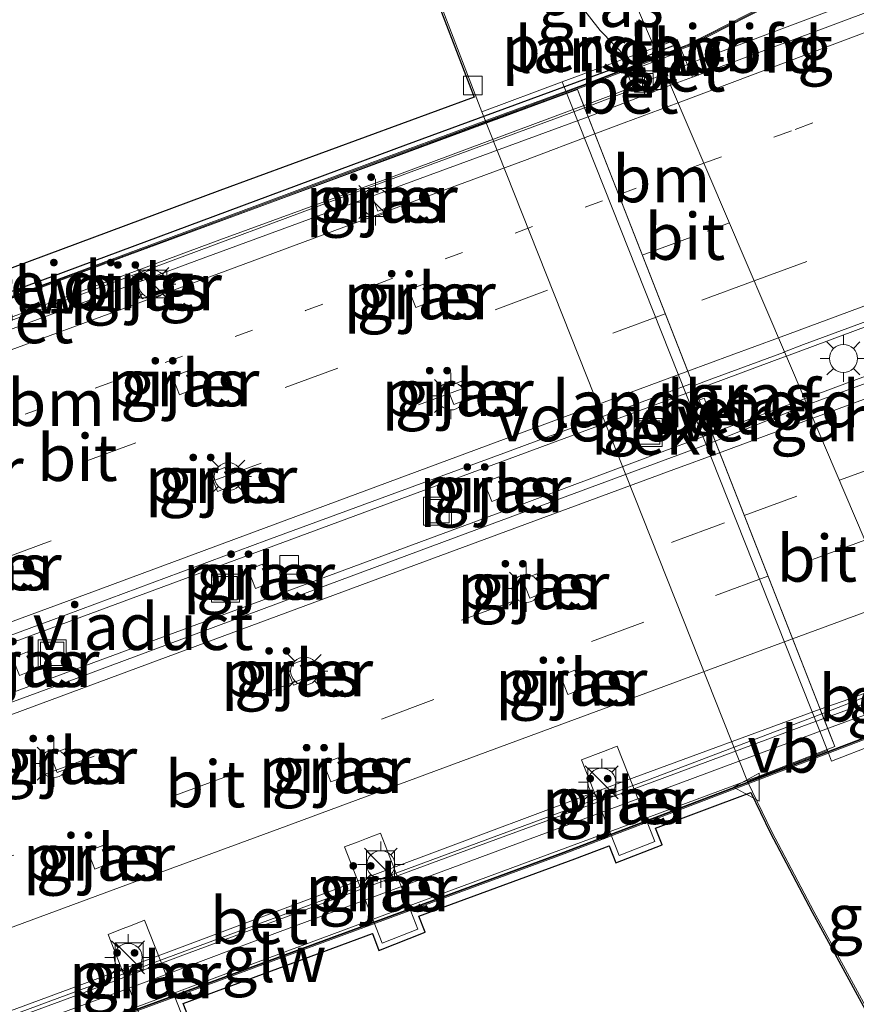
# Model space of a CAD drawing. Units: metres. Extents: x 80000 to 90010, y 437498 to 443752.
# Drawn here: x 83471 to 83515, y 437552 to 437604 of the extents above; entities that cross this region are included whole.
import ezdxf
from ezdxf.enums import TextEntityAlignment as Align

# ---------------------------------------------------------------- set-up
doc = ezdxf.new("R2010")
doc.units = ezdxf.units.M
doc.linetypes.add('VW-1-3_STREEP', pattern=[4, 1, -3])
doc.linetypes.add('VW-3-9_STREEP', pattern=[12, 3, -9])
doc.layers.get('0').update_dxf_attribs({"lineweight": 25})
for name, color, linetype, lineweight in [('B-ME-BV-GELEIDECONSTRUCTIE-GELEIDERAIL-L-B1', 213, 'BV-GELEIDERAIL', 18), ('B-ME-BV-GELEIDECONSTRUCTIE-GELEIDERAIL-L-B2', 213, 'BV-GELEIDERAIL', 18), ('B-ME-GW-KRUINLIJN-L-B1', 93, 'Continuous', 18), ('B-ME-GW-TEENLIJN-L-B1', 93, 'Continuous', 18), ('B-ME-IE-GRASLAND-GV-B6', 93, 'Continuous', 18), ('B-ME-IE-HULPGEOMETRIE-L-B1', 53, 'Continuous', 18), ('B-ME-IE-INRICHTINGSELEMENT-S-B1', 253, 'Continuous', 18), ('B-ME-IE-INRICHTINGSELEMENT-S-B2', 253, 'Continuous', 18), ('B-ME-IE-MEUBILAIR_WEGMEUBILAIR-LICHTMAST-S-B1', 8, 'Continuous', 18), ('B-ME-KG-KADASTRAAL-OPNAMEDTMGRENS-L-B1', 10, 'Continuous', 25), ('B-ME-KW-GELUIDSWERING-GV-B6', 8, 'Continuous', 18), ('B-ME-KW-GELUIDSWERING-GV-B7', 8, 'Continuous', 18), ('B-ME-KW-LANDHOOFD-GV-B6', 173, 'Continuous', 18), ('B-ME-KW-LEUNING-L-B2', 8, 'Continuous', 18), ('B-ME-KW-PIJLER-GV-B6', 173, 'Continuous', 18), ('B-ME-KW-SCHERM-L-B1', 8, 'Continuous', 18), ('B-ME-KW-SCHERM-L-B2', 8, 'Continuous', 18), ('B-ME-KW-VIADUCT-GV-B7', 173, 'Continuous', 18), ('B-ME-KW-VOEGOVERGANG-L-B2', 8, 'Continuous', 18), ('B-ME-OB-BEKLEDING-GV-B6', 253, 'Continuous', 18), ('B-ME-RI-DRUKRIOOL-L-B2', 10, 'Continuous', 25), ('B-ME-VH-VERH_SOORT-BETON-OVERIG-GV-B6', 8, 'IE-TERREINAFSCHEIDING-NATUURLIJK-HOUTWAL', 18), ('B-ME-VH-VERH_SOORT-BETON-OVERIG-GV-B7', 8, 'IE-TERREINAFSCHEIDING-NATUURLIJK-HOUTWAL', 18), ('B-ME-VH-VERH_SOORT-BITUMEN-GV-B6', 8, 'IE-TERREINAFSCHEIDING-NATUURLIJK-HOUTWAL', 18), ('B-ME-VH-VERH_SOORT-BITUMEN-GV-B7', 8, 'IE-TERREINAFSCHEIDING-NATUURLIJK-HOUTWAL', 18), ('B-ME-VV-KOLK-S-B1', 8, 'Continuous', 18), ('B-ME-VW-MARKERING-13STREEP-045-L-B1', 255, 'VW-1-3_STREEP', 18), ('B-ME-VW-MARKERING-13STREEP-045-L-B2', 255, 'VW-1-3_STREEP', 18), ('B-ME-VW-MARKERING-39STREEP-015-L-B1', 255, 'VW-3-9_STREEP', 18), ('B-ME-VW-MARKERING-39STREEP-015-L-B2', 255, 'VW-3-9_STREEP', 18), ('B-ME-VW-MARKERING-STREEP-015-L-B1', 7, 'Continuous', 18), ('B-ME-VW-MARKERING-STREEP-015-L-B2', 7, 'Continuous', 18), ('B-ME-VW-MEUBILAIR_WEGMEUBILAIR-VERKEERSBORD-S-B2', 8, 'Continuous', 18)]:
    doc.layers.add(name, color=color, linetype=linetype, lineweight=lineweight)
doc.styles.add('NLCS-ISO', font='NLCS-ISO.TTF')
doc.linetypes.add('BV-GELEIDERAIL', pattern='A,10,-3,[108,NLCS.SHX,S=1,R=0,X=0,Y=0],-3', length=16)
doc.linetypes.add('IE-TERREINAFSCHEIDING-NATUURLIJK-HOUTWAL', pattern='A,7,-1.5,[67,NLCS.SHX,S=0.75,R=45,X=0,Y=0],-1.5,7,-1.5,[70,NLCS.SHX,S=0.75,R=0,X=0,Y=0],-1.5', length=20)

# ---------------------------------------------------------------- blocks, each defined once
blk = doc.blocks.new('kast')
blk.add_line((-0.75, -0.75), (0.75, 0.75))
blk.add_lwpolyline([(-0.75, 0.75), (0.75, 0.75), (0.75, -0.75), (-0.75, -0.75)], close=True)
blk = doc.blocks.new('put')
for p, q in [((0.75, 0.75), (-0.75, 0.75)), ((-0.75, 0.75), (-0.75, -0.75)), ((0.75, -0.75), (0.75, 0.75)), ((-0.75, -0.75), (0.75, -0.75))]:
    blk.add_line(p, q)
blk.add_lwpolyline([(-0.625, 0.625), (0.625, 0.625), (0.625, -0.625), (-0.625, -0.625)], close=True)
blk = doc.blocks.new('verkeersbord')
for p, q in [((0, 0.75), (-0.75, -0.625)), ((0.75, -0.625), (0, 0.75)), ((-0.75, -0.625), (0.75, -0.625))]:
    blk.add_line(p, q)
blk = doc.blocks.new('kolk')
blk.add_lwpolyline([(-0.5, -0.5), (0.5, -0.5), (0.5, 0.5), (-0.5, 0.5)], close=True)
blk = doc.blocks.new('lantaarnpaal')
for p, q in [((0, 0.75), (0, 1.25)), ((-0.884, 0.884), (-0.53, 0.53)), ((0.53, 0.53), (0.884, 0.884)), ((-0.75, 0), (-1.25, 0)), ((0.75, 0), (1.25, 0)), ((-0.53, -0.53), (-0.884, -0.884)), ((0, -0.75), (0, -1.25)), ((0.53, -0.53), (0.884, -0.884))]:
    blk.add_line(p, q)
blk.add_circle((0, 0), 0.75)

msp = doc.modelspace()

# ---------------------------------------------------------------- linework, layer by layer
at = {"layer": 'B-ME-BV-GELEIDECONSTRUCTIE-GELEIDERAIL-L-B1'}
for points in [[(83512.6612, 437584.0904, 4.1583), (83517.9458, 437586.0515, 4.147), (83527.952, 437589.78, 4.063), (83539.1742, 437593.9062, 3.979), (83550.4173, 437598.0861, 3.916), (83561.6607, 437602.2462, 3.916), (83570.3858, 437605.5138, 3.9265), (83582.9004, 437610.0895, 3.9265), (83595.3586, 437614.7313, 3.958), (83604.125, 437617.9934, 3.9055), (83616.6255, 437622.5905, 3.853), (83630.3688, 437627.6938, 3.7795), (83645.3471, 437633.1946, 3.748), (83659.1461, 437638.2714, 3.7165), (83674.079, 437643.8818, 3.706), (83684.1064, 437647.5986, 3.6955), (83695.3303, 437651.7801, 3.6745), (83707.8717, 437656.439, 3.706), (83721.6109, 437661.4662, 3.685), (83736.5641, 437667.0196, 3.601), (83752.8223, 437673.0856, 3.5695), (83764.0646, 437677.234, 3.58)], [(83618.9985, 437625.9798, 3.8395), (83607.7307, 437621.8058, 3.892), (83595.2462, 437617.201, 3.934), (83581.461, 437612.1226, 3.9655), (83566.7178, 437606.705, 3.976), (83555.4706, 437602.5846, 3.934), (83541.6976, 437597.4906, 3.9655), (83531.6948, 437593.7975, 4.018), (83524.1786, 437591.0333, 4.102), (83511.6843, 437586.3774, 4.207)], [(83505.2075, 437601.5396, 3.9281), (83506.8666, 437602.2164, 3.912), (83511.8712, 437604.0931, 3.8), (83516.8202, 437605.9706, 3.72)], [(83500.8185, 437599.8189, 4.0333), (83501.2701, 437599.9871, 4.032), (83502.5563, 437600.4711, 4.008), (83503.3913, 437600.8058, 3.9753), (83504.3939, 437601.2078, 3.936), (83505.2075, 437601.5396, 3.9281)], [(83511.6843, 437586.3774, 4.207), (83511.6812, 437586.3763, 4.207), (83506.77, 437584.554, 4.2243)], [(83507.6775, 437582.2399, 4.1706), (83508.1396, 437582.4126, 4.168), (83512.6612, 437584.0904, 4.1583)]]:
    msp.add_polyline3d(points, dxfattribs=at)
at = {"layer": 'B-ME-BV-GELEIDECONSTRUCTIE-GELEIDERAIL-L-B2'}
for points in [[(83440.5048, 437577.5061, 3.9655), (83443.7878, 437578.7515, 3.992), (83450.066, 437581.0474, 4.016), (83455.0288, 437582.8995, 4.048), (83462.5408, 437585.6711, 4.056), (83471.1911, 437588.8599, 4.08), (83481.301, 437592.6132, 4.056), (83490.0371, 437595.8017, 4.064), (83500.8185, 437599.8189, 4.0333)], [(83506.77, 437584.554, 4.2243), (83499.7743, 437581.9583, 4.249), (83485.9902, 437576.8788, 4.3015), (83472.2615, 437571.7923, 4.291), (83459.8029, 437567.1752, 4.312), (83450.9857, 437563.9408, 4.2595), (83446.4786, 437562.2296, 4.2034)], [(83447.3729, 437559.9425, 4.302), (83449.3621, 437560.6924, 4.336), (83458.1443, 437563.8948, 4.294), (83471.8969, 437568.9699, 4.336), (83481.9193, 437572.671, 4.1995), (83496.9144, 437578.2192, 4.189), (83504.3979, 437581.0148, 4.189), (83507.6775, 437582.2399, 4.1706)], [(83450.7238, 437543.638, 3.9525), (83451.284, 437543.8377, 3.9619), (83457.5692, 437546.1533, 3.9734), (83466.315, 437549.4084, 4.008), (83473.7999, 437552.178, 4.017), (83479.1842, 437554.2149, 4.017), (83486.2823, 437556.827, 4.035), (83495.0378, 437560.0625, 4.026), (83505.0219, 437563.738, 3.99), (83512.5051, 437566.5128, 4.008), (83516.3369, 437567.9212, 3.9582)]]:
    msp.add_polyline3d(points, dxfattribs=at)
at = {"layer": 'B-ME-GW-KRUINLIJN-L-B1'}
msp.add_polyline3d([(83494.4283, 437626.7732, 2.1328), (83494.0414, 437623.5544, 1.9216), (83495.1483, 437619.8288, 1.9744), (83496.766, 437614.5468, 1.9392), (83498.3274, 437609.7036, 2.1512), (83498.8552, 437608.2031, 2.1738), (83499.6587, 437606.8626, 2.1978), (83500.4237, 437605.465, 2.2618), (83501.691, 437603.8475, 2.474), (83503.1348, 437602.367, 2.7843)], dxfattribs=at)
at = {"layer": 'B-ME-GW-TEENLIJN-L-B1'}
msp.add_polyline3d([(83527.2309, 437549.9828, -0.9753), (83525.9481, 437548.9794, -0.9753), (83524.8839, 437548.2955, -1.0157), (83523.4991, 437547.5345, -1.0765), (83522.2231, 437547.1589, -1.1169), (83521.0008, 437547.0278, -1.1777), (83519.9553, 437547.2363, -1.2181), (83519.0471, 437547.649, -1.2789), (83517.587, 437548.9462, -1.3193), (83516.5506, 437550.3738, -1.4003), (83513.1598, 437556.6082, -1.3801), (83510.9064, 437560.8769, -1.4003), (83509.6023, 437563.5794, -1.485), (83495.3488, 437599.4764, -1.5727), (83491.396, 437609.826, -1.275), (83486.949, 437620.5451, -1.3806), (83486.7319, 437622.1259, -1.3442), (83486.9818, 437625.907, -1.2956), (83487.4237, 437629.5226, -1.2254), (83487.6003, 437631.2203, -1.3226), (83488.1103, 437632.6401, -1.3118), (83488.8929, 437634.352, -1.3658), (83490.5383, 437635.8802, -1.3874)], dxfattribs=at)
at = {"layer": 'B-ME-IE-GRASLAND-GV-B6'}
for points in [[(83499.6569, 437601.0816, 1.0203), (83495.3488, 437599.4764, -1.5727), (83491.396, 437609.826, -1.275), (83486.949, 437620.5451, -1.3806), (83486.7319, 437622.1259, -1.3442), (83486.9818, 437625.907, -1.2956), (83489.8373, 437619.4829, -0.8556), (83491.902, 437615.5177, -0.5284), (83495.9898, 437611.2075, 1.2855), (83498.8552, 437608.2031, 2.1738), (83499.6587, 437606.8626, 2.1978), (83500.4237, 437605.465, 2.2618), (83501.691, 437603.8475, 2.474), (83503.1348, 437602.367, 2.7843), (83501.1553, 437601.64, 3.1708), (83499.6569, 437601.0816, 1.0203)], [(83459.2987, 437587.0688, -1.5676), (83481.3114, 437595.2553, -1.5676), (83494.9392, 437600.2697, -1.5676), (83491.3055, 437609.7837, -1.275)], [(83491.396, 437609.826, -1.275), (83495.3488, 437599.4764, -1.5727), (83509.6023, 437563.5794, -1.485), (83510.9064, 437560.8769, -1.4003), (83513.1598, 437556.6082, -1.3801), (83516.5506, 437550.3738, -1.4003)], [(83529.1894, 437609.784, 2.938), (83513.7616, 437603.9804, 3.028), (83506.6555, 437601.3444, 3.1315), (83506.0825, 437602.7337, 3.166), (83506.0412, 437602.8391, 3.1744), (83506.4299, 437602.9886, 3.1718), (83511.7768, 437605.7101, 3.0115)], [(83504.6207, 437602.9127, 2.9116), (83503.1348, 437602.367, 2.7843), (83501.691, 437603.8475, 2.474), (83500.4237, 437605.465, 2.2618), (83499.6587, 437606.8626, 2.1978), (83498.8552, 437608.2031, 2.1738), (83502.3648, 437608.1928, 2.4158), (83504.6207, 437602.9127, 2.9116)], [(83506.0047, 437602.9322, 3.1809), (83505.8371, 437603.3594, 2.9698), (83504.6207, 437602.9127, 2.9116), (83502.3648, 437608.1928, 2.4158)], [(83573.1085, 437606.1491, 3.1719), (83567.0807, 437603.9495, 3.1719), (83560.9437, 437601.64, 3.189), (83557.1907, 437600.3059, 3.1933), (83549.9798, 437597.5778, 3.1505), (83544.9666, 437595.7319, 3.1933), (83539.799, 437593.8423, 3.1847), (83535.3153, 437592.1728, 3.2147), (83529.7977, 437590.1264, 3.2831), (83523.8002, 437587.8718, 3.3044), (83518.0529, 437585.7002, 3.3814), (83512.7998, 437583.7659, 3.423), (83511.5877, 437586.6034, 3.4535), (83512.6012, 437586.9983, 3.4592), (83517.3572, 437588.7566, 3.3796), (83521.0416, 437590.1266, 3.3027), (83531.1288, 437593.8817, 3.2719), (83542.9865, 437598.2832, 3.236), (83550.872, 437601.1799, 3.195), (83559.9401, 437604.4887, 3.2001)], [(83511.7316, 437605.7994, 3.0116), (83506.3892, 437603.0801, 3.1788), (83506.0047, 437602.9322, 3.1809)], [(83490.1878, 437595.4184, -1.5717), (83489.4088, 437595.1127, -1.5717), (83489.7828, 437594.1596, -1.5717), (83490.5619, 437594.4653, -1.5717), (83490.1878, 437595.4184, -1.5717)], [(83477.9168, 437589.7556, -1.5022), (83477.5428, 437590.7088, -1.5022), (83476.7637, 437590.4031, -1.5022), (83477.1377, 437589.4499, -1.5022), (83477.9168, 437589.7556, -1.5022)], [(83492.2239, 437590.2391, -1.5717), (83491.4448, 437589.9334, -1.5717), (83491.8188, 437588.9802, -1.5717), (83492.5979, 437589.2859, -1.5717), (83492.2239, 437590.2391, -1.5717)], [(83507.0019, 437584.0251, 3.4764), (83506.7003, 437584.7955, 3.493), (83507.3515, 437585.0315, 3.4891), (83511.5372, 437586.5837, 3.4532), (83511.5877, 437586.6034, 3.4535), (83512.7998, 437583.7659, 3.423), (83507.8676, 437581.8139, 3.495), (83507.492, 437582.7733, 3.466), (83507.7542, 437582.8732, 3.4458), (83507.275, 437584.1293, 3.474), (83507.0019, 437584.0251, 3.4764)], [(83479.1449, 437584.3137, -1.5441), (83479.9239, 437584.6194, -1.5441), (83479.5499, 437585.5725, -1.5441), (83478.7708, 437585.2668, -1.5441), (83479.1449, 437584.3137, -1.5441)], [(83493.4815, 437584.7383, -1.5717), (83493.8556, 437583.7851, -1.5717), (83494.6346, 437584.0908, -1.5717), (83494.2606, 437585.044, -1.5717), (83493.4815, 437584.7383, -1.5717)], [(83481.9613, 437579.4221, -1.5662), (83481.5766, 437580.4027, -1.5662), (83480.7975, 437580.097, -1.5662), (83481.1822, 437579.1164, -1.5662), (83481.9613, 437579.4221, -1.5662)], [(83495.4887, 437579.5973, -1.5846), (83495.8831, 437578.5921, -1.5846), (83496.6622, 437578.8978, -1.5846), (83496.2678, 437579.903, -1.5846), (83495.4887, 437579.5973, -1.5846)], [(83482.8248, 437574.9188, -1.5662), (83483.2149, 437573.9248, -1.5662), (83483.994, 437574.2305, -1.5662), (83483.6039, 437575.2245, -1.5662), (83482.8248, 437574.9188, -1.5662)], [(83498.3083, 437574.7139, -1.5646), (83497.5292, 437574.4082, -1.5646), (83497.9236, 437573.4031, -1.5646), (83498.7027, 437573.7088, -1.5646), (83498.3083, 437574.7139, -1.5646)], [(83470.9922, 437570.5246, -1.5996), (83470.1882, 437570.2091, -1.5996), (83470.5622, 437569.256, -1.5996), (83471.3662, 437569.5714, -1.5996), (83470.9922, 437570.5246, -1.5996)], [(83485.6428, 437570.0353, -1.5662), (83484.8637, 437569.7296, -1.5662), (83485.2538, 437568.7357, -1.5662), (83486.0328, 437569.0414, -1.5662), (83485.6428, 437570.0353, -1.5662)], [(83500.7383, 437568.5395, -1.5646), (83500.3439, 437569.5446, -1.5646), (83499.5648, 437569.2389, -1.5646), (83499.9592, 437568.2338, -1.5646), (83500.1584, 437568.3119, -1.5646), (83500.5959, 437568.4836, -1.5646), (83500.7383, 437568.5395, -1.5646)], [(83472.579, 437564.056, -1.5996), (83473.3853, 437564.3656, -1.5996), (83473.0181, 437565.3215, -1.5996), (83472.2119, 437565.0118, -1.5996), (83472.579, 437564.056, -1.5996)], [(83500.7011, 437564.7325, -1.5975), (83502.7115, 437559.6011, -1.5269), (83504.6263, 437560.3512, -1.5049), (83502.6198, 437565.4727, -1.5975), (83501.8857, 437565.1895, -1.5975), (83501.4472, 437565.0203, -1.5975), (83500.7011, 437564.7325, -1.5975)], [(83516.5506, 437550.3738, -1.4003), (83513.1598, 437556.6082, -1.3801), (83510.9064, 437560.8769, -1.4003), (83509.6023, 437563.5794, -1.485), (83510.1874, 437563.7971, -1.0894), (83513.8954, 437565.2374, 1.4331), (83514.1047, 437564.6572, 1.4177), (83516.4119, 437565.5574, 2.7688), (83516.8446, 437564.6048, 2.7427), (83517.129, 437564.1535, 2.7427), (83517.566, 437563.8719, 2.7675), (83518.1768, 437563.8204, 2.7757), (83518.1377, 437561.263, 2.1373), (83519.0789, 437557.9963, 1.5997), (83520.5126, 437553.9662, 0.9277), (83522.0101, 437550.0614, 0.0877)], [(83487.8878, 437563.7933, -1.5662), (83488.043, 437563.8542, -1.5662), (83487.653, 437564.8482, -1.5662), (83486.8739, 437564.5425, -1.5662), (83487.2639, 437563.5485, -1.5662), (83487.4503, 437563.6216, -1.566), (83487.8878, 437563.7933, -1.5662)], [(83516.4659, 437550.3203, -1.4037), (83513.0717, 437556.561, -1.3835), (83510.8172, 437560.8318, -1.4038), (83509.7793, 437562.9827, -1.4711), (83504.6701, 437561.0619, -1.4693), (83505.0151, 437560.1814, -1.4549), (83502.5416, 437559.2123, -1.4769), (83502.1833, 437560.1269, -1.4883), (83500.3386, 437559.4334, -1.4711), (83491.9834, 437556.3454, -1.47), (83492.3186, 437555.4897, -1.4671), (83489.8403, 437554.5188, -1.3914), (83489.4862, 437555.4225, -1.3908), (83479.3453, 437551.6744, -1.5336), (83479.6692, 437550.8476, -1.5228)], [(83491.9298, 437555.6596, -1.5171), (83489.9145, 437560.8037, -1.5368), (83489.1639, 437560.5142, -1.586), (83488.7254, 437560.345, -1.4452), (83487.9909, 437560.0617, -1.4375), (83490.0102, 437554.9075, -1.4414), (83491.9298, 437555.6596, -1.5171)], [(83475.2529, 437559.1227, -1.6262), (83475.4102, 437559.1832, -1.6261), (83475.0431, 437560.139, -1.596), (83474.2369, 437559.8293, -1.596), (83474.604, 437558.8735, -1.6261), (83474.8141, 437558.9542, -1.6261), (83475.2529, 437559.1227, -1.6262)], [(83477.3229, 437550.2506, -1.6462), (83479.2804, 437551.0175, -1.5728), (83477.2767, 437556.1319, -1.647), (83476.512, 437555.8368, -1.621), (83476.0735, 437555.6677, -1.621), (83475.3152, 437555.3751, -1.7137), (83477.3229, 437550.2506, -1.6462)]]:
    msp.add_polyline3d(points, dxfattribs=at)
at = {"layer": 'B-ME-IE-HULPGEOMETRIE-L-B1'}
msp.add_polyline3d([(83477.87, 437668.5238, -1.6762), (83480.4943, 437661.5986, -1.3577), (83490.5383, 437635.8802, -1.3874), (83494.4283, 437626.7732, 2.1328), (83502.3648, 437608.1928, 2.4158), (83504.6207, 437602.9127, 2.9116), (83504.8909, 437602.2805, 3.1618), (83505.4775, 437600.9074, 3.1486), (83511.5877, 437586.6034, 3.4535), (83512.7998, 437583.7659, 3.423), (83518.9195, 437569.4397, 3.117), (83519.7626, 437567.4661, 3.1919), (83519.8019, 437567.3741, 3.1911), (83520.8751, 437564.8617, 2.8501), (83527.2309, 437549.9828, -0.9753), (83529.4757, 437544.7277, -1.2703), (83533.3313, 437535.7016, -1.362), (83538.0066, 437524.7567, -1.2768)], dxfattribs=at)
at = {"layer": 'B-ME-KG-KADASTRAAL-OPNAMEDTMGRENS-L-B1'}
for points in [[(83477.87, 437668.5238, -1.6762), (83487.5022, 437631.2428, -1.3191), (83487.3244, 437629.5339, -1.2219), (83486.8822, 437625.9163, -1.2922), (83486.6315, 437622.1223, -1.3408), (83486.85, 437620.5315, -1.3773), (83491.3055, 437609.7837, -1.275), (83494.9392, 437600.2697, -1.5676), (83481.3114, 437595.2553, -1.5676), (83459.2987, 437587.0688, -1.5676), (83444.5919, 437581.6545, -1.673), (83442.6167, 437586.7035, -1.5282), (83436.4976, 437600.8556, -1.5154), (83427.8676, 437622.6763, -1.5361), (83426.6503, 437625.7543, -1.4628), (83425.5463, 437628.5457, -1.515), (83418.8682, 437625.1224, -1.3654), (83413.4215, 437622.3304, -1.3534), (83396.88, 437613.851, -1.515), (83350.915, 437592.221, -1.523), (83329.225, 437582.014, -1.415), (83313.855, 437575.3111, -1.8421)], [(83479.6692, 437550.8476, -1.5228), (83479.3453, 437551.6744, -1.5336), (83489.4862, 437555.4225, -1.3908), (83489.8403, 437554.5188, -1.3914), (83492.3186, 437555.4897, -1.4671), (83491.9834, 437556.3454, -1.47), (83500.3386, 437559.4334, -1.4711), (83502.1833, 437560.1269, -1.4883), (83502.5416, 437559.2123, -1.4769), (83505.0151, 437560.1814, -1.4549), (83504.6701, 437561.0619, -1.4693), (83509.7793, 437562.9827, -1.4711), (83510.8172, 437560.8318, -1.4038), (83513.0717, 437556.561, -1.3835), (83516.4659, 437550.3203, -1.4037)]]:
    msp.add_polyline3d(points, dxfattribs=at)
at = {"layer": 'B-ME-KW-GELUIDSWERING-GV-B6'}
for points in [[(83506.0047, 437602.9322, 3.1809), (83506.3892, 437603.0801, 3.1788), (83511.7316, 437605.7994, 3.0116)], [(83511.7768, 437605.7101, 3.0115), (83506.4299, 437602.9886, 3.1718), (83506.0412, 437602.8391, 3.1744), (83506.0047, 437602.9322, 3.1809)]]:
    msp.add_polyline3d(points, dxfattribs=at)
at = {"layer": 'B-ME-KW-GELUIDSWERING-GV-B7'}
for points in [[(83504.8483, 437602.3804, 3.1826), (83504.8088, 437602.4724, 3.1877), (83506.0047, 437602.9322, 3.1809), (83506.0412, 437602.8391, 3.1744), (83504.8483, 437602.3804, 3.1826)], [(83466.9551, 437588.4125, 3.1995), (83472.548, 437590.4794, 3.1995), (83478.1751, 437592.5632, 3.1995), (83483.8127, 437594.6456, 3.1995), (83489.4561, 437596.7553, 3.2014), (83495.0849, 437598.8347, 3.2059), (83500.7539, 437600.913, 3.2104), (83504.8088, 437602.4724, 3.1877), (83504.8483, 437602.3804, 3.1826)], [(83504.8483, 437602.3804, 3.1826), (83500.7891, 437600.8194, 3.2104), (83495.1195, 437598.7408, 3.2059), (83489.4909, 437596.6615, 3.2014), (83483.8476, 437594.5519, 3.1995), (83478.2098, 437592.4694, 3.1995), (83472.5827, 437590.3856, 3.1995), (83466.9899, 437588.3188, 3.1995)], [(83517.3216, 437566.3821, 3.4846), (83499.6189, 437559.6416, 3.3807), (83451.083, 437541.8045, 3.4215), (83451.0486, 437541.8984, 3.4215), (83499.5839, 437559.7353, 3.3807), (83517.2845, 437566.475, 3.4846), (83517.3216, 437566.3821, 3.4846)]]:
    msp.add_polyline3d(points, dxfattribs=at)
at = {"layer": 'B-ME-KW-LANDHOOFD-GV-B6'}
for points in [[(83504.6207, 437602.9127, 2.9116), (83505.8371, 437603.3594, 2.9698), (83506.0047, 437602.9322, 3.1809), (83506.0412, 437602.8391, 3.1744), (83506.0825, 437602.7337, 3.166), (83504.8909, 437602.2805, 3.1618), (83504.6207, 437602.9127, 2.9116)], [(83516.4119, 437565.5574, 2.7688), (83514.1047, 437564.6572, 1.4177), (83513.8954, 437565.2374, 1.4331), (83499.6569, 437601.0816, 1.0203), (83501.1553, 437601.64, 3.1708), (83503.1348, 437602.367, 2.7843), (83504.6207, 437602.9127, 2.9116), (83504.8909, 437602.2805, 3.1618), (83503.0143, 437601.5669, 3.1552), (83503.0645, 437601.4399, 3.1552), (83503.1867, 437601.4854, 3.1552), (83503.4866, 437600.6957, 3.1552), (83500.8676, 437599.6939, 3.2295), (83501.0594, 437599.204, 3.246), (83506.6482, 437584.9285, 3.499), (83506.7003, 437584.7955, 3.493), (83507.0019, 437584.0251, 3.4764), (83507.492, 437582.7733, 3.466), (83507.8676, 437581.8139, 3.495)], [(83507.8676, 437581.8139, 3.495), (83513.4939, 437567.4428, 3.238), (83513.5867, 437567.2057, 3.237), (83516.2158, 437568.2128, 3.0868)]]:
    msp.add_polyline3d(points, dxfattribs=at)
at = {"layer": 'B-ME-KW-LEUNING-L-B2'}
msp.add_polyline3d([(83516.8425, 437567.4482, 3.48), (83515.3461, 437566.9479, 3.5633), (83510.492, 437565.1553, 3.5778), (83499.8843, 437561.2128, 3.5972), (83484.4021, 437555.483, 3.7038), (83478.2417, 437553.1479, 3.6893), (83466.009, 437548.6695, 3.6844), (83451.1676, 437543.163, 3.5465), (83450.9678, 437543.0799, 3.5322)], dxfattribs=at)
at = {"layer": 'B-ME-KW-PIJLER-GV-B6'}
for points in [[(83490.1878, 437595.4184, -1.5717), (83490.5619, 437594.4653, -1.5717), (83489.7828, 437594.1596, -1.5717), (83489.4088, 437595.1127, -1.5717), (83490.1878, 437595.4184, -1.5717)], [(83477.9168, 437589.7556, -1.5022), (83477.1377, 437589.4499, -1.5022), (83476.7637, 437590.4031, -1.5022), (83477.5428, 437590.7088, -1.5022), (83477.9168, 437589.7556, -1.5022)], [(83492.2239, 437590.2391, -1.5717), (83492.5979, 437589.2859, -1.5717), (83491.8188, 437588.9802, -1.5717), (83491.4448, 437589.9334, -1.5717), (83492.2239, 437590.2391, -1.5717)], [(83479.1449, 437584.3137, -1.5441), (83478.7708, 437585.2668, -1.5441), (83479.5499, 437585.5725, -1.5441), (83479.9239, 437584.6194, -1.5441), (83479.1449, 437584.3137, -1.5441)], [(83493.4815, 437584.7383, -1.5717), (83494.2606, 437585.044, -1.5717), (83494.6346, 437584.0908, -1.5717), (83493.8556, 437583.7851, -1.5717), (83493.4815, 437584.7383, -1.5717)], [(83481.9613, 437579.4221, -1.5662), (83481.1822, 437579.1164, -1.5662), (83480.7975, 437580.097, -1.5662), (83481.5766, 437580.4027, -1.5662), (83481.9613, 437579.4221, -1.5662)], [(83495.4887, 437579.5973, -1.5846), (83496.2678, 437579.903, -1.5846), (83496.6622, 437578.8978, -1.5846), (83495.8831, 437578.5921, -1.5846), (83495.4887, 437579.5973, -1.5846)], [(83482.8248, 437574.9188, -1.5662), (83483.6039, 437575.2245, -1.5662), (83483.994, 437574.2305, -1.5662), (83483.2149, 437573.9248, -1.5662), (83482.8248, 437574.9188, -1.5662)], [(83498.3083, 437574.7139, -1.5646), (83498.7027, 437573.7088, -1.5646), (83497.9236, 437573.4031, -1.5646), (83497.5292, 437574.4082, -1.5646), (83498.3083, 437574.7139, -1.5646)], [(83470.9922, 437570.5246, -1.5996), (83471.3662, 437569.5714, -1.5996), (83470.5622, 437569.256, -1.5996), (83470.1882, 437570.2091, -1.5996), (83470.9922, 437570.5246, -1.5996)], [(83485.6428, 437570.0353, -1.5662), (83486.0328, 437569.0414, -1.5662), (83485.2538, 437568.7357, -1.5662), (83484.8637, 437569.7296, -1.5662), (83485.6428, 437570.0353, -1.5662)], [(83500.7383, 437568.5395, -1.5646), (83500.5959, 437568.4836, -1.5646), (83500.1584, 437568.3119, -1.5646), (83499.9592, 437568.2338, -1.5646), (83499.5648, 437569.2389, -1.5646), (83500.3439, 437569.5446, -1.5646), (83500.7383, 437568.5395, -1.5646)], [(83472.579, 437564.056, -1.5996), (83472.2119, 437565.0118, -1.5996), (83473.0181, 437565.3215, -1.5996), (83473.3853, 437564.3656, -1.5996), (83472.579, 437564.056, -1.5996)], [(83500.7011, 437564.7325, -1.5975), (83501.4472, 437565.0203, -1.5975), (83501.8857, 437565.1895, -1.5975), (83502.6198, 437565.4727, -1.5975), (83504.6263, 437560.3512, -1.5049), (83502.7115, 437559.6011, -1.5269), (83500.7011, 437564.7325, -1.5975)], [(83487.8878, 437563.7933, -1.5662), (83487.4503, 437563.6216, -1.566), (83487.2639, 437563.5485, -1.5662), (83486.8739, 437564.5425, -1.5662), (83487.653, 437564.8482, -1.5662), (83488.043, 437563.8542, -1.5662), (83487.8878, 437563.7933, -1.5662)], [(83491.9298, 437555.6596, -1.5171), (83490.0102, 437554.9075, -1.4414), (83487.9909, 437560.0617, -1.4375), (83488.7254, 437560.345, -1.4452), (83489.1639, 437560.5142, -1.586), (83489.9145, 437560.8037, -1.5368), (83491.9298, 437555.6596, -1.5171)], [(83475.2529, 437559.1227, -1.6262), (83474.8141, 437558.9542, -1.6261), (83474.604, 437558.8735, -1.6261), (83474.2369, 437559.8293, -1.596), (83475.0431, 437560.139, -1.596), (83475.4102, 437559.1832, -1.6261), (83475.2529, 437559.1227, -1.6262)], [(83477.3229, 437550.2506, -1.6462), (83475.3152, 437555.3751, -1.7137), (83476.0735, 437555.6677, -1.621), (83476.512, 437555.8368, -1.621), (83477.2767, 437556.1319, -1.647), (83479.2804, 437551.0175, -1.5728), (83477.3229, 437550.2506, -1.6462)]]:
    msp.add_polyline3d(points, dxfattribs=at)
at = {"layer": 'B-ME-KW-SCHERM-L-B1'}
msp.add_polyline3d([(83593.7423, 437646.618, 7.9035), (83592.4231, 437644.0071, 7.9035), (83588.4284, 437639.5142, 7.9495), (83583.5187, 437636.0304, 7.984), (83578.3051, 437633.0981, 7.9265), (83572.8765, 437630.5934, 7.9445), (83567.3105, 437628.275, 8.0245), (83561.7314, 437626.0486, 8.0245), (83556.1188, 437623.8533, 8.0435), (83555.5691, 437625.3776, 8.0245), (83549.9878, 437623.2093, 8.0245), (83544.371, 437621.0227, 8.091), (83538.7646, 437618.8577, 8.1385), (83539.2975, 437617.367, 8.0905), (83533.7079, 437615.2912, 8.0665), (83528.0971, 437613.2181, 8.1785), (83522.4895, 437611.136, 8.1385), (83517.1009, 437608.4406, 8.2425), (83511.7542, 437605.7547, 8.2905), (83506.4095, 437603.0343, 8.2985), (83506.0229, 437602.8857, 8.3034)], dxfattribs=at)
at = {"layer": 'B-ME-KW-SCHERM-L-B2'}
msp.add_line((83506.0229, 437602.8857, 8.3034), (83504.8286, 437602.4264, 8.3187), dxfattribs=at)
for points in [[(83504.8286, 437602.4264, 8.3187), (83500.7715, 437600.8662, 8.3705), (83495.1022, 437598.7878, 8.3545), (83489.4735, 437596.7084, 8.3545), (83483.8302, 437594.5988, 8.3945), (83478.1925, 437592.5163, 8.3945), (83472.5653, 437590.4325, 8.4025), (83466.9725, 437588.3656, 8.3705), (83461.344, 437586.2713, 8.3865), (83455.7166, 437584.2024, 8.3545), (83450.0876, 437582.0871, 8.384), (83440.9926, 437578.6878, 8.3074), (83438.8054, 437577.8704, 8.289), (83438.4394, 437577.8123, 8.2849), (83437.3959, 437577.6468, 8.2733)], [(83517.3031, 437566.4286, 10.2947), (83499.6014, 437559.6884, 10.2703), (83451.0658, 437541.8515, 10.2845)]]:
    msp.add_polyline3d(points, dxfattribs=at)
at = {"layer": 'B-ME-KW-VIADUCT-GV-B7'}
msp.add_polyline3d([(83440.1399, 437578.4393, 3.2129), (83500.4795, 437600.6851, 3.2293), (83500.8676, 437599.6939, 3.2295), (83501.0594, 437599.204, 3.246), (83506.7003, 437584.7955, 3.493), (83507.0019, 437584.0251, 3.4764), (83507.492, 437582.7733, 3.466), (83507.8676, 437581.8139, 3.495), (83513.4939, 437567.4428, 3.238), (83513.5867, 437567.2057, 3.237), (83514.277, 437565.4424, 3.463), (83510.1696, 437563.8439, 3.463), (83501.6039, 437560.6559, 3.463), (83489.6767, 437556.2382, 3.463), (83473.9226, 437550.3968, 3.4651), (83459.9971, 437545.2788, 3.4651)], dxfattribs=at)
at = {"layer": 'B-ME-KW-VOEGOVERGANG-L-B2'}
msp.add_line((83500.4795, 437600.6851, 3.2293), (83514.277, 437565.4424, 3.2386), dxfattribs=at)
at = {"layer": 'B-ME-OB-BEKLEDING-GV-B6'}
msp.add_polyline3d([(83509.6023, 437563.5794, -1.485), (83495.3488, 437599.4764, -1.5727), (83499.6569, 437601.0816, 1.0203), (83513.8954, 437565.2374, 1.4331), (83510.1874, 437563.7971, -1.0894), (83509.6023, 437563.5794, -1.485)], dxfattribs=at)
at = {"layer": 'B-ME-RI-DRUKRIOOL-L-B2'}
msp.add_line((83504.7217, 437602.6764, 3.2262), (83505.8699, 437603.1181, 3.2262), dxfattribs=at)
msp.add_polyline3d([(83437.3594, 437577.7514, 3.0928), (83444.1639, 437580.266, 3.0928), (83456.2511, 437584.7483, 3.1641), (83472.3041, 437590.6586, 3.2496), (83491.2816, 437597.7077, 3.2567), (83503.3016, 437602.1302, 3.2262), (83504.7217, 437602.6764, 3.2262)], dxfattribs=at)
at = {"layer": 'B-ME-VH-VERH_SOORT-BETON-OVERIG-GV-B6'}
for points in [[(83505.4775, 437600.9074, 3.1486), (83504.8909, 437602.2805, 3.1618), (83506.0825, 437602.7337, 3.166), (83506.6555, 437601.3444, 3.1315), (83505.4775, 437600.9074, 3.1486)], [(83505.4775, 437600.9074, 3.1486), (83501.0594, 437599.204, 3.246), (83500.8676, 437599.6939, 3.2295), (83503.4866, 437600.6957, 3.1552), (83503.1867, 437601.4854, 3.1552), (83503.0645, 437601.4399, 3.1552), (83503.0143, 437601.5669, 3.1552), (83504.8909, 437602.2805, 3.1618), (83505.4775, 437600.9074, 3.1486)], [(83507.0019, 437584.0251, 3.4764), (83507.275, 437584.1293, 3.474), (83507.7542, 437582.8732, 3.4458), (83507.492, 437582.7733, 3.466), (83507.0019, 437584.0251, 3.4764)], [(83518.0272, 437569.1082, 3.1261), (83518.3665, 437568.1846, 3.0757), (83516.8363, 437567.5988, 3.0868), (83516.507, 437567.4735, 3.0868), (83516.2158, 437568.2128, 3.0868), (83513.5867, 437567.2057, 3.237), (83513.4939, 437567.4428, 3.238), (83515.0264, 437567.9932, 3.156), (83518.0272, 437569.1082, 3.1261)]]:
    msp.add_polyline3d(points, dxfattribs=at)
at = {"layer": 'B-ME-VH-VERH_SOORT-BETON-OVERIG-GV-B7'}
for points in [[(83501.0594, 437599.204, 3.246), (83480.4053, 437591.6394, 3.258), (83459.5353, 437583.9184, 3.258), (83440.7089, 437576.9843, 3.237), (83440.5516, 437577.3866, 3.2131), (83452.3055, 437581.6983, 3.258), (83469.7799, 437588.1621, 3.2443), (83487.2604, 437594.6693, 3.2295), (83500.8676, 437599.6939, 3.2295), (83501.0594, 437599.204, 3.246)], [(83453.1925, 437545.0602, 3.22), (83460.8338, 437547.8581, 3.202), (83474.0469, 437552.7424, 3.2595), (83490.4712, 437558.8989, 3.225), (83503.1887, 437563.6683, 3.2135), (83513.4939, 437567.4428, 3.238), (83513.5867, 437567.2057, 3.237), (83504.2322, 437563.6364, 3.2576), (83478.9521, 437554.2996, 3.2576), (83461.095, 437547.6815, 3.22), (83453.2706, 437544.8604, 3.22), (83453.1925, 437545.0602, 3.22)]]:
    msp.add_polyline3d(points, dxfattribs=at)
at = {"layer": 'B-ME-VH-VERH_SOORT-BITUMEN-GV-B6'}
for points in [[(83616.2603, 437625.2944, 3.0462), (83609.2057, 437622.6326, 3.0924), (83602.6526, 437620.2076, 3.0975), (83594.6248, 437617.267, 3.2001), (83586.0734, 437614.1149, 3.195), (83578.2192, 437611.2226, 3.2309), (83569.6512, 437608.1172, 3.2104), (83559.9401, 437604.4887, 3.2001), (83550.872, 437601.1799, 3.195), (83542.9865, 437598.2832, 3.236), (83531.1288, 437593.8817, 3.2719), (83521.0416, 437590.1266, 3.3027), (83517.3572, 437588.7566, 3.3796), (83512.6012, 437586.9983, 3.4592), (83511.5877, 437586.6034, 3.4535), (83505.4775, 437600.9074, 3.1486)], [(83505.4775, 437600.9074, 3.1486), (83506.6555, 437601.3444, 3.1315), (83513.7616, 437603.9804, 3.028), (83529.1894, 437609.784, 2.938)], [(83505.4775, 437600.9074, 3.1486), (83511.5877, 437586.6034, 3.4535), (83511.5372, 437586.5837, 3.4532), (83507.3515, 437585.0315, 3.4891), (83506.7003, 437584.7955, 3.493), (83506.6482, 437584.9285, 3.499), (83501.0594, 437599.204, 3.246), (83505.4775, 437600.9074, 3.1486)], [(83539.706, 437577.3119, 2.857), (83526.5082, 437572.2592, 3.041), (83518.9195, 437569.4397, 3.117), (83512.7998, 437583.7659, 3.423), (83518.0529, 437585.7002, 3.3814), (83523.8002, 437587.8718, 3.3044), (83529.7977, 437590.1264, 3.2831), (83535.3153, 437592.1728, 3.2147), (83539.799, 437593.8423, 3.1847)], [(83507.8676, 437581.8139, 3.495), (83512.7998, 437583.7659, 3.423), (83518.9195, 437569.4397, 3.117), (83518.0272, 437569.1082, 3.1261), (83515.0264, 437567.9932, 3.156), (83513.4939, 437567.4428, 3.238), (83507.8676, 437581.8139, 3.495)]]:
    msp.add_polyline3d(points, dxfattribs=at)
at = {"layer": 'B-ME-VH-VERH_SOORT-BITUMEN-GV-B7'}
for points in [[(83501.0594, 437599.204, 3.246), (83506.6482, 437584.9285, 3.499), (83496.529, 437581.1717, 3.473), (83483.8321, 437576.5045, 3.491), (83473.0675, 437572.5171, 3.455), (83463.0768, 437568.828, 3.482), (83451.1709, 437564.4425, 3.464), (83446.3226, 437562.6283, 3.5475), (83440.7089, 437576.9843, 3.237), (83459.5353, 437583.9184, 3.258), (83480.4053, 437591.6394, 3.258), (83501.0594, 437599.204, 3.246)], [(83453.1925, 437545.0602, 3.22), (83447.5579, 437559.4694, 3.4772), (83451.564, 437560.9548, 3.4745), (83462.3802, 437564.9901, 3.5255), (83473.6027, 437569.103, 3.5255), (83485.2296, 437573.4211, 3.5), (83495.0797, 437577.0819, 3.466), (83506.8357, 437581.429, 3.449), (83507.8676, 437581.8139, 3.495), (83513.4939, 437567.4428, 3.238), (83503.1887, 437563.6683, 3.2135), (83490.4712, 437558.8989, 3.225), (83474.0469, 437552.7424, 3.2595), (83460.8338, 437547.8581, 3.202), (83453.1925, 437545.0602, 3.22)]]:
    msp.add_polyline3d(points, dxfattribs=at)
at = {"layer": 'B-ME-VW-MARKERING-13STREEP-045-L-B1'}
msp.add_line((83502.6906, 437595.0349, 3.3578), (83507.2631, 437596.7274, 3.2911), dxfattribs=at)
msp.add_polyline3d([(83507.2631, 437596.7274, 3.2911), (83512.1573, 437598.5392, 3.241), (83519.6695, 437601.2957, 3.157), (83534.6678, 437606.9054, 3.025)], dxfattribs=at)
at = {"layer": 'B-ME-VW-MARKERING-13STREEP-045-L-B2'}
msp.add_polyline3d([(83442.367, 437572.7441, 3.3266), (83452.122, 437576.3573, 3.4255), (83463.3699, 437580.4956, 3.4565), (83470.8702, 437583.2682, 3.441), (83485.9006, 437588.8208, 3.443), (83493.3889, 437591.5916, 3.433), (83502.6906, 437595.0349, 3.3578)], dxfattribs=at)
at = {"layer": 'B-ME-VW-MARKERING-39STREEP-015-L-B1'}
for p, q in [((83509.9608, 437590.4121, 3.4674), (83505.189, 437588.6504, 3.471)), ((83509.4221, 437577.8331, 3.4088), (83514.5273, 437579.7218, 3.3944)), ((83515.8968, 437576.5158, 3.3199), (83510.6921, 437574.5877, 3.3663))]:
    msp.add_line(p, q, dxfattribs=at)
for points in [[(83803.3842, 437702.6278, 2.9057), (83786.1327, 437696.2415, 2.7594), (83774.8082, 437692.0609, 2.6568), (83766.8594, 437689.1158, 2.697), (83744.2034, 437680.7246, 2.718), (83721.5884, 437672.3481, 2.7915), (83698.9692, 437663.9833, 2.886), (83676.3877, 437655.6055, 2.8965), (83653.7711, 437647.2405, 2.8985), (83631.5598, 437639.035, 2.9705), (83608.937, 437630.6535, 2.9865), (83586.6424, 437622.3983, 3.0665), (83563.9629, 437613.9725, 3.114), (83541.3346, 437605.6322, 3.141), (83530.0597, 437601.4677, 3.1715), (83508.6328, 437593.5209, 3.359)], [(83509.9608, 437590.4121, 3.4674), (83517.3032, 437593.1227, 3.425), (83539.8415, 437601.4855, 3.193), (83562.4012, 437609.8396, 3.212), (83584.9252, 437618.2012, 3.164), (83607.4753, 437626.5317, 3.092), (83630.0178, 437634.8696, 3.052), (83652.5641, 437643.2276, 2.99), (83663.8441, 437647.4084, 2.958), (83686.3896, 437655.7396, 3.006), (83708.9234, 437664.0957, 2.929), (83731.4603, 437672.4764, 2.815), (83745.5845, 437677.6777, 2.758), (83765.266, 437684.9628, 2.7695), (83776.4988, 437689.1346, 2.6758), (83790.6239, 437694.3451, 2.8867), (83804.6987, 437699.5496, 2.9438)], [(83514.5273, 437579.7218, 3.3944), (83528.0929, 437584.7404, 3.287), (83539.354, 437588.9067, 3.2135), (83550.6029, 437593.0689, 3.1435), (83573.1195, 437601.4052, 3.1135), (83595.8748, 437609.8324, 3.1635), (83618.4101, 437618.169, 3.1035), (83640.9231, 437626.4977, 2.9435), (83660.5707, 437633.7743, 2.9235), (83674.7192, 437639.0155, 2.894), (83697.2563, 437647.3509, 2.8835), (83719.7992, 437655.6885, 2.8625), (83742.3422, 437664.0261, 2.81), (83764.8809, 437672.3753, 2.7995), (83773.2427, 437675.4619, 2.7101), (83787.4158, 437680.7149, 2.8001), (83807.0603, 437687.9901, 2.9487), (83809.284, 437688.8126, 2.9553)], [(83503.9603, 437591.7902, 3.4197), (83507.434, 437593.0764, 3.3695), (83508.6328, 437593.5209, 3.359)]]:
    msp.add_polyline3d(points, dxfattribs=at)
at = {"layer": 'B-ME-VW-MARKERING-39STREEP-015-L-B2'}
for points in [[(83443.6518, 437569.4584, 3.3885), (83462.7293, 437576.5329, 3.5015), (83484.8164, 437584.7017, 3.5125), (83503.9603, 437591.7902, 3.4197)], [(83505.189, 437588.6504, 3.471), (83494.7755, 437584.8059, 3.555), (83472.2092, 437576.4592, 3.542), (83449.6685, 437568.1048, 3.506), (83444.8737, 437566.3337, 3.4547)], [(83449.111, 437555.4976, 3.412), (83460.495, 437559.7243, 3.506), (83483.0152, 437568.0571, 3.539), (83505.553, 437576.4017, 3.4655), (83509.4221, 437577.8331, 3.4088)], [(83510.6921, 437574.5877, 3.3663), (83504.0412, 437572.124, 3.4255), (83481.5131, 437563.7931, 3.463), (83458.978, 437555.4598, 3.4005), (83450.3747, 437552.266, 3.3382)]]:
    msp.add_polyline3d(points, dxfattribs=at)
at = {"layer": 'B-ME-VW-MARKERING-STREEP-015-L-B1'}
msp.add_line((83513.105, 437583.0516, 3.4554), (83508.1038, 437581.2017, 3.498), dxfattribs=at)
for points in [[(83511.2617, 437587.3667, 3.4575), (83531.2662, 437594.7749, 3.3258), (83545.9265, 437600.1949, 3.2718), (83558.211, 437604.7444, 3.2778), (83572.8418, 437610.1619, 3.2358), (83587.8367, 437615.7281, 3.1938), (83607.3524, 437622.9476, 3.1833), (83630.3739, 437631.4743, 3.0783), (83651.1609, 437639.157, 3.0363), (83660.0238, 437642.4268, 3.0258), (83673.1731, 437647.2977, 2.9943), (83693.3705, 437654.7775, 2.9943), (83710.0092, 437660.9445, 2.9748), (83728.9644, 437667.9503, 2.8668), (83745.6802, 437674.1455, 2.8308), (83756.5091, 437678.1501, 2.7828), (83770.7263, 437683.4179, 2.7468), (83777.1567, 437685.8033, 2.8465), (83792.3985, 437691.4487, 2.9215), (83806.0105, 437696.478, 2.9986)], [(83766.0645, 437676.6857, 2.8585), (83754.1861, 437672.276, 2.8345), (83742.7563, 437668.0493, 2.8705), (83727.6835, 437662.4682, 2.9425), (83713.9106, 437657.3742, 3.0025), (83701.1139, 437652.6364, 2.9665), (83688.9516, 437648.1329, 2.9905), (83673.5571, 437642.4368, 3.0145), (83658.7969, 437636.975, 3.0025), (83649.8784, 437633.6864, 3.0215), (83636.7835, 437628.8291, 3.0215), (83624.3528, 437624.2484, 3.0765), (83608.5925, 437618.4059, 3.1755), (83589.8896, 437611.4801, 3.2415), (83573.1959, 437605.2794, 3.2305), (83558.4363, 437599.8397, 3.1975), (83545.1548, 437594.9024, 3.2415), (83534.2943, 437590.8776, 3.2855), (83524.4134, 437587.2342, 3.3625), (83513.5477, 437583.2153, 3.4505), (83513.105, 437583.0516, 3.4554)], [(83505.8798, 437599.9658, 3.2185), (83511.3848, 437602.0282, 3.1398), (83519.6961, 437605.1642, 3.0438)], [(83501.4161, 437598.2919, 3.2751), (83502.9954, 437598.8851, 3.2598), (83505.8798, 437599.9658, 3.2185)], [(83506.3961, 437585.5658, 3.499), (83508.7231, 437586.4265, 3.4743), (83511.2617, 437587.3667, 3.4575)], [(83512.0104, 437571.2189, 3.3201), (83516.1385, 437572.7465, 3.292), (83517.321, 437573.1818, 3.2765)]]:
    msp.add_polyline3d(points, dxfattribs=at)
at = {"layer": 'B-ME-VW-MARKERING-STREEP-015-L-B2'}
for points in [[(83441.1038, 437575.9743, 3.2562), (83445.5727, 437577.6376, 3.2878), (83453.067, 437580.3803, 3.3478), (83461.1798, 437583.4068, 3.3838), (83470.1232, 437586.7155, 3.3598), (83481.5888, 437590.9342, 3.3838), (83489.5447, 437593.8908, 3.3358), (83497.6424, 437596.8743, 3.3118), (83501.4161, 437598.2919, 3.2751)], [(83446.0843, 437563.2377, 3.5453), (83446.3834, 437563.3486, 3.5508), (83459.348, 437568.1658, 3.5553), (83474.4427, 437573.7288, 3.5418), (83492.9875, 437580.6059, 3.5283), (83506.3961, 437585.5658, 3.499)], [(83508.1038, 437581.2017, 3.498), (83505.6499, 437580.2941, 3.5385), (83492.8117, 437575.5594, 3.5385), (83479.9922, 437570.8105, 3.5495), (83468.1496, 437566.4369, 3.5385), (83456.3297, 437562.0575, 3.4945), (83447.7877, 437558.8818, 3.4772)], [(83451.6923, 437548.8966, 3.3031), (83458.8996, 437551.5618, 3.3795), (83469.0438, 437555.3467, 3.414), (83477.2341, 437558.3631, 3.4255), (83484.8631, 437561.1836, 3.4255), (83495.1883, 437565.0099, 3.391), (83503.8041, 437568.1866, 3.3965), (83509.9376, 437570.4518, 3.3441), (83512.0104, 437571.2189, 3.3201)]]:
    msp.add_polyline3d(points, dxfattribs=at)

# ---------------------------------------------------------------- block references
at = {"layer": 'B-ME-IE-INRICHTINGSELEMENT-S-B1', "rotation": 90}
for p in [(83489.5964, 437594.6201, 0.3775), (83477.7072, 437590.2481, 0.3882), (83501.7932, 437563.5367, 0.3523), (83489.9139, 437559.1042, 0.3565), (83476.4467, 437554.1657, 0.309)]:
    msp.add_blockref('kast', p, dxfattribs=at)
at = {"layer": 'B-ME-IE-INRICHTINGSELEMENT-S-B2', "rotation": 90}
for p in [(83504.2753, 437582.2838, 3.6483), (83492.9723, 437578.0692, 3.6963), (83481.6054, 437573.9375, 3.6867), (83472.3175, 437570.4259, 3.6915)]:
    msp.add_blockref('put', p, dxfattribs=at)
at = {"layer": 'B-ME-IE-MEUBILAIR_WEGMEUBILAIR-LICHTMAST-S-B1', "rotation": 90}
for p in [(83489.6469, 437594.6398, 2.2134), (83477.6971, 437590.2445, 2.2307), (83514.7457, 437586.2555, 3.4775), (83493.6927, 437584.2438, 2.1908), (83481.7597, 437579.9204, 2.2047), (83497.7272, 437573.9181, 2.1338), (83485.8539, 437569.4922, 2.1847), (83472.3988, 437564.5313, 2.2056), (83501.7869, 437563.5346, 2.1644), (83489.9391, 437559.114, 2.0245), (83476.3906, 437554.1431, 2.0907)]:
    msp.add_blockref('lantaarnpaal', p, dxfattribs=at)
at = {"layer": 'B-ME-VV-KOLK-S-B1', "rotation": 90}
for p in [(83504.4682, 437601.1863, 3.1552), (83494.876, 437600.884, -1.5676), (83503.5747, 437600.8637, 3.1552), (83504.0432, 437601.0326, 3.1552), (83485.023, 437575.183, -1.486)]:
    msp.add_blockref('kolk', p, dxfattribs=at)
at = {"layer": 'B-ME-VW-MEUBILAIR_WEGMEUBILAIR-VERKEERSBORD-S-B2', "rotation": 90}
msp.add_blockref('verkeersbord', (83509.5959, 437563.267, 5.2618), dxfattribs=at)

# ---------------------------------------------------------------- texts
at = {"layer": 'B-ME-IE-GRASLAND-GV-B6', "ltscale": 0.2, "style": 'NLCS-ISO'}
for p in [(83501.73795, 437605.28505), (83489.98535, 437594.789), (83477.34025, 437590.07935), (83492.02135, 437589.60965), (83479.34735, 437584.9431), (83494.05805, 437584.41455), (83509.75005, 437584.20865), (83481.3794, 437579.75955), (83496.07545, 437579.24755), (83468.7449, 437575.07495), (83483.4094, 437574.57465), (83498.11595, 437574.0585), (83470.7772, 437569.8903), (83485.44825, 437569.3855), (83500.15155, 437568.8892), (83518.29945, 437567.95735), (83472.7986, 437564.68875), (83487.45845, 437564.19835), (83502.6637, 437562.5369), (83474.82355, 437559.50625), (83489.96035, 437557.8556), (83517.2431, 437556.2926), (83477.2978, 437553.19125)]:
    msp.add_text('gras', height=2.5, dxfattribs=at).set_placement(p, align=Align.MIDDLE_CENTER)
at = {"layer": 'B-ME-KW-GELUIDSWERING-GV-B7', "ltscale": 0.2, "style": 'NLCS-ISO'}
for p in [(83505.4257, 437602.65607), (83471.14657, 437589.9041), (83484.21264, 437554.06461)]:
    msp.add_text('glw', height=2.5, dxfattribs=at).set_placement(p, align=Align.MIDDLE_CENTER)
at = {"layer": 'B-ME-KW-LANDHOOFD-GV-B6', "ltscale": 0.2, "style": 'NLCS-ISO'}
for p in [(83505.35476, 437602.82237), (83507.37038, 437583.81957)]:
    msp.add_text('landhoofd', height=2.5, dxfattribs=at).set_placement(p, align=Align.MIDDLE_CENTER)
at = {"layer": 'B-ME-KW-PIJLER-GV-B6', "ltscale": 0.2, "style": 'NLCS-ISO'}
for p in [(83489.98533, 437594.78899), (83477.34025, 437590.07935), (83492.02135, 437589.60965), (83479.34737, 437584.94311), (83494.05807, 437584.41456), (83466.70985, 437580.25075), (83481.3794, 437579.75955), (83496.07545, 437579.24755), (83468.74488, 437575.07494), (83483.4094, 437574.57465), (83498.11595, 437574.0585), (83470.77721, 437569.89028), (83485.44827, 437569.38551), (83500.15155, 437568.88919), (83472.79859, 437564.68872), (83487.45845, 437564.19835), (83502.664, 437562.53912), (83474.82355, 437559.50624), (83489.96066, 437557.85787), (83477.2981, 437553.19351)]:
    msp.add_text('pijler', height=2.5, dxfattribs=at).set_placement(p, align=Align.MIDDLE_CENTER)
at = {"layer": 'B-ME-KW-SCHERM-L-B2', "ltscale": 0.2, "style": 'NLCS-ISO'}
for p in [(83505.42575, 437602.65605), (83471.147, 437589.90406), (83484.21271, 437554.06451)]:
    msp.add_text('glw', height=2.5, dxfattribs=at).set_placement(p, align=Align.MIDDLE_CENTER)
at = {"layer": 'B-ME-KW-VIADUCT-GV-B7', "ltscale": 0.2, "style": 'NLCS-ISO'}
msp.add_text('viaduct', height=2.5, dxfattribs=at).set_placement((83477.19832, 437571.87448), align=Align.MIDDLE_CENTER)
at = {"layer": 'B-ME-KW-VOEGOVERGANG-L-B2', "ltscale": 0.2, "style": 'NLCS-ISO'}
msp.add_text('voegovergang', height=2.5, dxfattribs=at).set_placement((83507.37825, 437583.06375), align=Align.MIDDLE_CENTER)
at = {"layer": 'B-ME-OB-BEKLEDING-GV-B6', "ltscale": 0.2, "style": 'NLCS-ISO'}
msp.add_text('bekl', height=2.5, dxfattribs=at).set_placement((83504.62496, 437582.342), align=Align.MIDDLE_CENTER)
at = {"layer": 'B-ME-RI-DRUKRIOOL-L-B2', "ltscale": 0.2, "style": 'NLCS-ISO'}
for p in [(83505.2958, 437602.89725), (83471.04258, 437590.2086)]:
    msp.add_text('persleiding', height=2.5, dxfattribs=at).set_placement(p, align=Align.MIDDLE_CENTER)
at = {"layer": 'B-ME-VH-VERH_SOORT-BETON-OVERIG-GV-B6', "ltscale": 0.2, "style": 'NLCS-ISO'}
for p in [(83505.77667, 437601.81919), (83503.266, 437600.6373), (83507.37991, 437583.45248), (83516.03796, 437568.04145)]:
    msp.add_text('bet', height=2.5, dxfattribs=at).set_placement(p, align=Align.MIDDLE_CENTER)
at = {"layer": 'B-ME-VH-VERH_SOORT-BETON-OVERIG-GV-B7', "ltscale": 0.2, "style": 'NLCS-ISO'}
for p in [(83470.81911, 437588.32445), (83483.40898, 437556.10892)]:
    msp.add_text('bet', height=2.5, dxfattribs=at).set_placement(p, align=Align.MIDDLE_CENTER)
at = {"layer": 'B-ME-VH-VERH_SOORT-BITUMEN-GV-B6', "ltscale": 0.2, "style": 'NLCS-ISO'}
for p in [(83506.24507, 437592.7956), (83513.31272, 437575.53686)]:
    msp.add_text('bit', height=2.5, dxfattribs=at).set_placement(p, align=Align.MIDDLE_CENTER)
at = {"layer": 'B-ME-VH-VERH_SOORT-BITUMEN-GV-B7', "ltscale": 0.2, "style": 'NLCS-ISO'}
for p in [(83473.66658, 437580.93662), (83480.52195, 437563.44053)]:
    msp.add_text('bit', height=2.5, dxfattribs=at).set_placement(p, align=Align.MIDDLE_CENTER)
at = {"layer": 'B-ME-VW-MARKERING-13STREEP-045-L-B1', "ltscale": 0.2, "style": 'NLCS-ISO'}
msp.add_text('bm', height=2.5, dxfattribs=at).set_placement((83504.97685, 437595.88115), align=Align.MIDDLE_CENTER)
at = {"layer": 'B-ME-VW-MARKERING-13STREEP-045-L-B2', "ltscale": 0.2, "style": 'NLCS-ISO'}
msp.add_text('bm', height=2.5, dxfattribs=at).set_placement((83472.53018, 437583.88575), align=Align.MIDDLE_CENTER)
at = {"layer": 'B-ME-VW-MEUBILAIR_WEGMEUBILAIR-VERKEERSBORD-S-B2', "ltscale": 0.2, "style": 'NLCS-ISO'}
msp.add_text('vb', height=2.5, dxfattribs=at).set_placement((83509.5959, 437563.267, 5.2618), align=Align.BOTTOM_LEFT)

doc.saveas('drawing.dxf')
